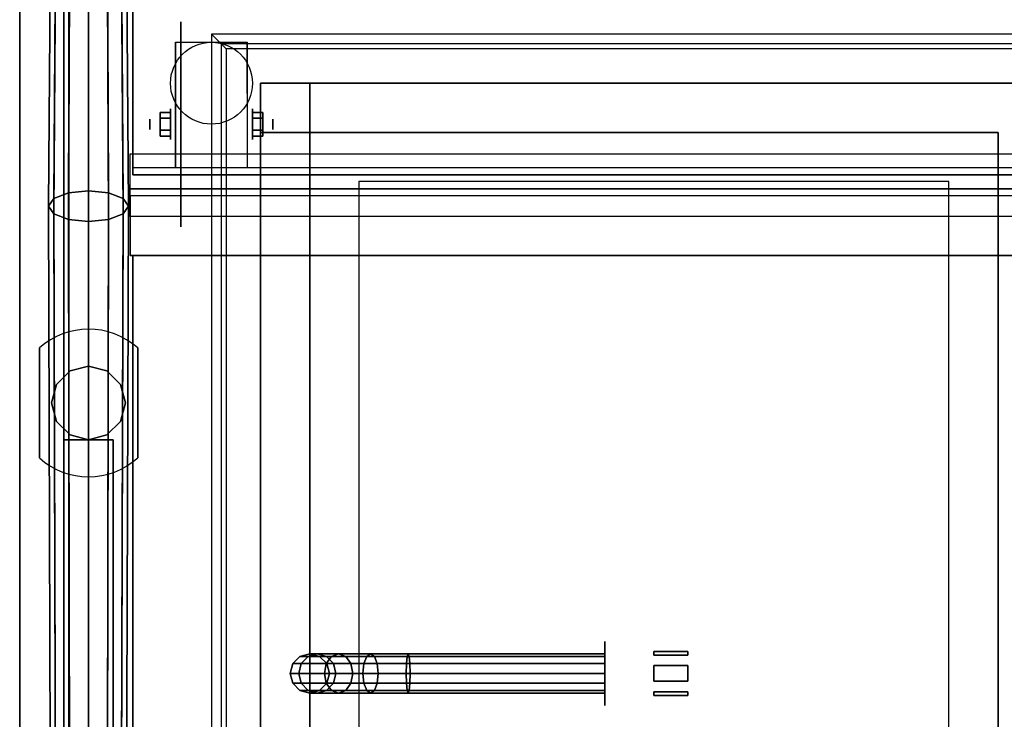
# Model space of a CAD drawing. Extents: x -199 to 199, y -15 to 28.
# Drawn here: x -139 to -119, y -1 to 14 of the extents above; entities that cross this region are included whole.
import ezdxf

# ---------------------------------------------------------------- set-up
doc = ezdxf.new("R2010")
doc.units = 0
for name, color, linetype in [('3D', 254, 'CONTINUOUS'), ('3D-BLACK', 250, 'CONTINUOUS'), ('3D-BRASS', 41, 'CONTINUOUS'), ('3D-CART-BODY', 9, 'CONTINUOUS'), ('3D-CART-TRIM', 5, 'CONTINUOUS'), ('3D-FLAT', 7, 'CONTINUOUS'), ('3D-GLASS-EDGE', 251, 'CONTINUOUS'), ('3D-GLASS-FACE', 9, 'CONTINUOUS'), ('3D-NON', 7, 'CONTINUOUS'), ('3D-SZG', 45, 'CONTINUOUS')]:
    doc.layers.add(name, color=color, linetype=linetype)

msp = doc.modelspace()

# ---------------------------------------------------------------- linework, layer by layer
at = {"layer": '3D', "extrusion": (1, 0, 0)}
for centre, radius in [((11.404, 2.083, -135.833), 0.313), ((11.404, 2.083, -136.25), 0.104)]:
    msp.add_circle(centre, radius, dxfattribs=at)
at = {"layer": '3D', "extrusion": (-1, 0, 0)}
for centre, radius in [((-11.404, 2.083, 134.166), 0.313), ((-11.404, 2.083, 133.75), 0.104)]:
    msp.add_circle(centre, radius, dxfattribs=at)
for centre in [(-11.404, 2.083, 135.729), (-11.404, 2.083, 134.271)]:
    msp.add_arc(centre, 0.884, 225, 0, dxfattribs=at)
at = {"layer": '3D'}
for points, invisible_edges in [([(-134.8, 13.038, 34.2), (-134.8, -12.562, 34.2), (-134.7, -12.462, 34.1), (-134.7, 12.938, 34.1)], 6), ([(-69.2, 13.038, 34.2), (-134.8, 13.038, 34.2), (-134.7, 12.938, 34.1), (-69.3, 12.938, 34.1)], 14)]:
    msp.add_3dface(points, dxfattribs=dict(at, invisible_edges=invisible_edges))
for points in [[(-136.042, 11.645, 2.083), (-135.833, 11.645, 2.083), (-135.833, 11.524, 2.292), (-136.042, 11.524, 2.292)], [(-136.042, 11.524, 1.875), (-135.833, 11.524, 1.875), (-135.833, 11.645, 2.083), (-136.042, 11.645, 2.083)], [(-133.958, 11.645, 2.083), (-134.166, 11.645, 2.083), (-134.166, 11.524, 1.875), (-133.958, 11.524, 1.875)], [(-133.958, 11.524, 2.292), (-134.166, 11.524, 2.292), (-134.166, 11.645, 2.083), (-133.958, 11.645, 2.083)], [(-136.042, 11.164, 2.083), (-135.833, 11.164, 2.083), (-135.833, 11.284, 1.875), (-136.042, 11.284, 1.875)], [(-136.042, 11.284, 2.292), (-135.833, 11.284, 2.292), (-135.833, 11.164, 2.083), (-136.042, 11.164, 2.083)], [(-133.958, 11.164, 2.083), (-134.166, 11.164, 2.083), (-134.166, 11.284, 2.292), (-133.958, 11.284, 2.292)], [(-133.958, 11.284, 1.875), (-134.166, 11.284, 1.875), (-134.166, 11.164, 2.083), (-133.958, 11.164, 2.083)]]:
    msp.add_3dface(points, dxfattribs=at)
at = {"layer": '3D-BLACK', "extrusion": (1, 0, 0)}
for centre, radius in [((11.404, 2.083, -135.625), 2.083), ((0.237, 2, -127), 0.65)]:
    msp.add_circle(centre, radius, dxfattribs=at)
at = {"layer": '3D-BLACK'}
for points in [[(-137.9, -13.663, 5), (-137.9, -13.663, 33), (-137.9, 14.137, 33), (-137.9, 14.137, 5)], [(-137.9, -13.663, 5), (-137.9, 14.137, 5), (-66.1, 14.137, 5), (-66.1, -13.663, 5)], [(-134, -11.762, 10), (-134, 12.238, 10), (-134, 12.238, 10.5), (-134, -11.762, 10.5)], [(-134, 12.238, 10), (-70, 12.238, 10), (-70, 12.238, 10.5), (-134, 12.238, 10.5)], [(-134, -11.762, 10.5), (-70, -11.762, 10.5), (-70, 12.238, 10.5), (-134, 12.238, 10.5)], [(-134, -11.762, 10), (-70, -11.762, 10), (-70, 12.238, 10), (-134, 12.238, 10)], [(-133.2, 0.584, 3.98), (-133, 0.637, 4), (-133, 0.637, 5), (-133.2, 0.584, 5)], [(-133.036, 0.584, 3.157), (-132.848, 0.637, 3.235), (-133, 0.637, 4), (-133.2, 0.584, 3.98)], [(-132.558, 0.584, 2.442), (-132.414, 0.637, 2.586), (-132.848, 0.637, 3.235), (-133.036, 0.584, 3.157)], [(-133, 0.637, 4), (-132.8, 0.584, 4.02), (-132.8, 0.584, 5), (-133, 0.637, 5)], [(-132.848, 0.637, 3.235), (-132.659, 0.584, 3.313), (-132.8, 0.584, 4.02), (-133, 0.637, 4)], [(-132.414, 0.637, 2.586), (-132.27, 0.584, 2.73), (-132.659, 0.584, 3.313), (-132.848, 0.637, 3.235)], [(-131.843, 0.584, 1.964), (-131.765, 0.637, 2.152), (-132.414, 0.637, 2.586), (-132.558, 0.584, 2.442)], [(-131.765, 0.637, 2.152), (-131.687, 0.584, 2.341), (-132.27, 0.584, 2.73), (-132.414, 0.637, 2.586)], [(-131.02, 0.584, 1.8), (-131, 0.637, 2), (-131.765, 0.637, 2.152), (-131.843, 0.584, 1.964)], [(-131, 0.637, 2), (-130.98, 0.584, 2.2), (-131.687, 0.584, 2.341), (-131.765, 0.637, 2.152)], [(-127, 0.584, 1.8), (-127, 0.637, 2), (-131, 0.637, 2), (-131.02, 0.584, 1.8)], [(-127, 0.637, 2), (-127, 0.584, 2.2), (-130.98, 0.584, 2.2), (-131, 0.637, 2)], [(-133.4, 0.237, 3.961), (-133.346, 0.437, 3.966), (-133.346, 0.437, 5), (-133.4, 0.237, 5)], [(-133.225, 0.237, 3.079), (-133.174, 0.437, 3.099), (-133.346, 0.437, 3.966), (-133.4, 0.237, 3.961)], [(-133.346, 0.437, 3.966), (-133.2, 0.584, 3.98), (-133.2, 0.584, 5), (-133.346, 0.437, 5)], [(-133.174, 0.437, 3.099), (-133.036, 0.584, 3.157), (-133.2, 0.584, 3.98), (-133.346, 0.437, 3.966)], [(-132.703, 0.237, 2.297), (-132.664, 0.437, 2.336), (-133.174, 0.437, 3.099), (-133.225, 0.237, 3.079)], [(-132.664, 0.437, 2.336), (-132.558, 0.584, 2.442), (-133.036, 0.584, 3.157), (-133.174, 0.437, 3.099)], [(-132.8, 0.584, 4.02), (-132.654, 0.437, 4.034), (-132.654, 0.437, 5), (-132.8, 0.584, 5)], [(-132.659, 0.584, 3.313), (-132.521, 0.437, 3.37), (-132.654, 0.437, 4.034), (-132.8, 0.584, 4.02)], [(-131.921, 0.237, 1.775), (-131.901, 0.437, 1.826), (-132.664, 0.437, 2.336), (-132.703, 0.237, 2.297)], [(-131.901, 0.437, 1.826), (-131.843, 0.584, 1.964), (-132.558, 0.584, 2.442), (-132.664, 0.437, 2.336)], [(-132.27, 0.584, 2.73), (-132.164, 0.437, 2.836), (-132.521, 0.437, 3.37), (-132.659, 0.584, 3.313)], [(-132.654, 0.437, 4.034), (-132.6, 0.237, 4.039), (-132.6, 0.237, 5), (-132.654, 0.437, 5)], [(-132.521, 0.437, 3.37), (-132.471, 0.237, 3.391), (-132.6, 0.237, 4.039), (-132.654, 0.437, 4.034)], [(-132.164, 0.437, 2.836), (-132.126, 0.237, 2.874), (-132.471, 0.237, 3.391), (-132.521, 0.437, 3.37)], [(-131.687, 0.584, 2.341), (-131.63, 0.437, 2.479), (-132.164, 0.437, 2.836), (-132.27, 0.584, 2.73)], [(-131.63, 0.437, 2.479), (-131.609, 0.237, 2.529), (-132.126, 0.237, 2.874), (-132.164, 0.437, 2.836)], [(-131.039, 0.237, 1.6), (-131.034, 0.437, 1.654), (-131.901, 0.437, 1.826), (-131.921, 0.237, 1.775)], [(-131.034, 0.437, 1.654), (-131.02, 0.584, 1.8), (-131.843, 0.584, 1.964), (-131.901, 0.437, 1.826)], [(-130.98, 0.584, 2.2), (-130.966, 0.437, 2.346), (-131.63, 0.437, 2.479), (-131.687, 0.584, 2.341)], [(-130.966, 0.437, 2.346), (-130.961, 0.237, 2.4), (-131.609, 0.237, 2.529), (-131.63, 0.437, 2.479)], [(-127, 0.237, 1.6), (-127, 0.437, 1.654), (-131.034, 0.437, 1.654), (-131.039, 0.237, 1.6)], [(-127, 0.437, 1.654), (-127, 0.584, 1.8), (-131.02, 0.584, 1.8), (-131.034, 0.437, 1.654)], [(-127, 0.584, 2.2), (-127, 0.437, 2.346), (-130.966, 0.437, 2.346), (-130.98, 0.584, 2.2)], [(-127, 0.437, 2.346), (-127, 0.237, 2.4), (-130.961, 0.237, 2.4), (-130.966, 0.437, 2.346)], [(-133.346, 0.037, 3.966), (-133.4, 0.237, 3.961), (-133.4, 0.237, 5), (-133.346, 0.037, 5)], [(-133.174, 0.037, 3.099), (-133.225, 0.237, 3.079), (-133.4, 0.237, 3.961), (-133.346, 0.037, 3.966)], [(-132.664, 0.037, 2.336), (-132.703, 0.237, 2.297), (-133.225, 0.237, 3.079), (-133.174, 0.037, 3.099)], [(-131.901, 0.037, 1.826), (-131.921, 0.237, 1.775), (-132.703, 0.237, 2.297), (-132.664, 0.037, 2.336)], [(-132.6, 0.237, 4.039), (-132.654, 0.037, 4.034), (-132.654, 0.037, 5), (-132.6, 0.237, 5)], [(-132.471, 0.237, 3.391), (-132.521, 0.037, 3.37), (-132.654, 0.037, 4.034), (-132.6, 0.237, 4.039)], [(-132.126, 0.237, 2.874), (-132.164, 0.037, 2.836), (-132.521, 0.037, 3.37), (-132.471, 0.237, 3.391)], [(-131.609, 0.237, 2.529), (-131.63, 0.037, 2.479), (-132.164, 0.037, 2.836), (-132.126, 0.237, 2.874)], [(-131.034, 0.037, 1.654), (-131.039, 0.237, 1.6), (-131.921, 0.237, 1.775), (-131.901, 0.037, 1.826)], [(-130.961, 0.237, 2.4), (-130.966, 0.037, 2.346), (-131.63, 0.037, 2.479), (-131.609, 0.237, 2.529)], [(-127, 0.037, 1.654), (-127, 0.237, 1.6), (-131.039, 0.237, 1.6), (-131.034, 0.037, 1.654)], [(-127, 0.237, 2.4), (-127, 0.037, 2.346), (-130.966, 0.037, 2.346), (-130.961, 0.237, 2.4)], [(-133.2, -0.109, 3.98), (-133.346, 0.037, 3.966), (-133.346, 0.037, 5), (-133.2, -0.109, 5)], [(-133.036, -0.109, 3.157), (-133.174, 0.037, 3.099), (-133.346, 0.037, 3.966), (-133.2, -0.109, 3.98)], [(-132.558, -0.109, 2.442), (-132.664, 0.037, 2.336), (-133.174, 0.037, 3.099), (-133.036, -0.109, 3.157)], [(-132.654, 0.037, 4.034), (-132.8, -0.109, 4.02), (-132.8, -0.109, 5), (-132.654, 0.037, 5)], [(-132.521, 0.037, 3.37), (-132.659, -0.109, 3.313), (-132.8, -0.109, 4.02), (-132.654, 0.037, 4.034)], [(-131.843, -0.109, 1.964), (-131.901, 0.037, 1.826), (-132.664, 0.037, 2.336), (-132.558, -0.109, 2.442)], [(-132.164, 0.037, 2.836), (-132.27, -0.109, 2.73), (-132.659, -0.109, 3.313), (-132.521, 0.037, 3.37)], [(-131.63, 0.037, 2.479), (-131.687, -0.109, 2.341), (-132.27, -0.109, 2.73), (-132.164, 0.037, 2.836)], [(-131.02, -0.109, 1.8), (-131.034, 0.037, 1.654), (-131.901, 0.037, 1.826), (-131.843, -0.109, 1.964)], [(-130.966, 0.037, 2.346), (-130.98, -0.109, 2.2), (-131.687, -0.109, 2.341), (-131.63, 0.037, 2.479)], [(-127, -0.109, 1.8), (-127, 0.037, 1.654), (-131.034, 0.037, 1.654), (-131.02, -0.109, 1.8)], [(-127, 0.037, 2.346), (-127, -0.109, 2.2), (-130.98, -0.109, 2.2), (-130.966, 0.037, 2.346)], [(-133, -0.163, 4), (-133.2, -0.109, 3.98), (-133.2, -0.109, 5), (-133, -0.163, 5)], [(-132.848, -0.163, 3.235), (-133.036, -0.109, 3.157), (-133.2, -0.109, 3.98), (-133, -0.163, 4)], [(-132.414, -0.163, 2.586), (-132.558, -0.109, 2.442), (-133.036, -0.109, 3.157), (-132.848, -0.163, 3.235)], [(-132.8, -0.109, 4.02), (-133, -0.163, 4), (-133, -0.163, 5), (-132.8, -0.109, 5)], [(-132.659, -0.109, 3.313), (-132.848, -0.163, 3.235), (-133, -0.163, 4), (-132.8, -0.109, 4.02)], [(-132.27, -0.109, 2.73), (-132.414, -0.163, 2.586), (-132.848, -0.163, 3.235), (-132.659, -0.109, 3.313)], [(-131.765, -0.163, 2.152), (-131.843, -0.109, 1.964), (-132.558, -0.109, 2.442), (-132.414, -0.163, 2.586)], [(-131.687, -0.109, 2.341), (-131.765, -0.163, 2.152), (-132.414, -0.163, 2.586), (-132.27, -0.109, 2.73)], [(-131, -0.163, 2), (-131.02, -0.109, 1.8), (-131.843, -0.109, 1.964), (-131.765, -0.163, 2.152)], [(-130.98, -0.109, 2.2), (-131, -0.163, 2), (-131.765, -0.163, 2.152), (-131.687, -0.109, 2.341)], [(-127, -0.163, 2), (-127, -0.109, 1.8), (-131.02, -0.109, 1.8), (-131, -0.163, 2)], [(-127, -0.109, 2.2), (-127, -0.163, 2), (-131, -0.163, 2), (-130.98, -0.109, 2.2)]]:
    msp.add_3dface(points, dxfattribs=at)
at = {"layer": '3D-BRASS', "extrusion": (1, 0, 0)}
msp.add_circle((0.237, 2.375, -126), 0.095, dxfattribs=at)
at = {"layer": '3D-BRASS'}
for points in [[(-126, 0.61, 1.84), (-125.31, 0.61, 1.84), (-125.31, 0.685, 1.84), (-126, 0.685, 1.84)], [(-126, 0.685, 2.16), (-125.31, 0.685, 2.16), (-125.31, 0.61, 2.16), (-126, 0.61, 2.16)], [(-126, 0.685, 1.84), (-125.31, 0.685, 1.84), (-125.31, 0.685, 2.16), (-126, 0.685, 2.16)], [(-126, 0.61, 2.16), (-125.31, 0.61, 2.16), (-125.31, 0.61, 1.84), (-126, 0.61, 1.84)], [(-126, 0.397, 1.627), (-125.31, 0.397, 1.627), (-125.31, 0.077, 1.627), (-126, 0.077, 1.627)], [(-126, 0.397, 1.553), (-125.31, 0.397, 1.553), (-125.31, 0.397, 1.627), (-126, 0.397, 1.627)], [(-126, 0.077, 1.553), (-125.31, 0.077, 1.553), (-125.31, 0.397, 1.553), (-126, 0.397, 1.553)], [(-126, 0.077, 1.627), (-125.31, 0.077, 1.627), (-125.31, 0.077, 1.553), (-126, 0.077, 1.553)], [(-126, -0.21, 1.84), (-125.31, -0.21, 1.84), (-125.31, -0.135, 1.84), (-126, -0.135, 1.84)], [(-126, -0.135, 2.16), (-125.31, -0.135, 2.16), (-125.31, -0.21, 2.16), (-126, -0.21, 2.16)], [(-126, -0.135, 1.84), (-125.31, -0.135, 1.84), (-125.31, -0.135, 2.16), (-126, -0.135, 2.16)], [(-126, -0.21, 2.16), (-125.31, -0.21, 2.16), (-125.31, -0.21, 1.84), (-126, -0.21, 1.84)]]:
    msp.add_3dface(points, dxfattribs=at)
at = {"layer": '3D-CART-BODY'}
msp.add_3dface([(-138, 12.738, 5.25), (-138, 12.738, 33), (-138, -12.262, 33), (-138, -12.262, 5.25)], dxfattribs=at)
at = {"layer": '3D-CART-TRIM'}
for points in [[(-138, 14.238, 5), (-138, 14.238, 33), (-138, 12.738, 33), (-138, 12.738, 5)], [(-138, 12.738, 5), (-138, 12.738, 5.25), (-138, -12.262, 5.25), (-138, -12.262, 5)]]:
    msp.add_3dface(points, dxfattribs=at)
at = {"layer": '3D-FLAT'}
msp.add_circle((-135, 12.238, 4.792), 0.833, dxfattribs=at)
for points, invisible_edges in [([(-138.9, 15.238, 34), (-132, 10.238, 34), (-132, -9.762, 34), (-138.9, -14.762, 34)], 7), ([(-65.1, 15.238, 34), (-72, 10.238, 34), (-132, 10.238, 34), (-138.9, 15.238, 34)], 7), ([(-135, 13.238, 34.2), (-135, -12.762, 34.2), (-134.8, -12.562, 34.2), (-134.8, 13.038, 34.2)], 6), ([(-69, 13.238, 34.2), (-135, 13.238, 34.2), (-134.8, 13.038, 34.2), (-69.2, 13.038, 34.2)], 14), ([(-134.7, 12.938, 34.1), (-134.7, -12.462, 34.1), (-133, -10.762, 34.1), (-133, 11.238, 34.1)], 10), ([(-69.3, 12.938, 34.1), (-134.7, 12.938, 34.1), (-133, 11.238, 34.1), (-71, 11.238, 34.1)], 14), ([(-133, 11.238, 31), (-132, 10.238, 31), (-132, -9.762, 31), (-133, -10.762, 31)], 15), ([(-119, 11.238, 31), (-120, 10.238, 31), (-132, 10.238, 31), (-133, 11.238, 31)], 15), ([(-119, -10.762, 31), (-120, -9.762, 31), (-120, 10.238, 31), (-119, 11.238, 31)], 15), ([(-119, -10.762, 34.1), (-119, 11.238, 34.1), (-117, 11.238, 34.1), (-117, -10.762, 34.1)], 15)]:
    msp.add_3dface(points, dxfattribs=dict(at, invisible_edges=invisible_edges))
for points in [[(-134.271, 10.52, 4.792), (-135.729, 10.52, 4.792), (-135.729, 13.071, 4.792), (-134.271, 13.071, 4.792)], [(-134, 11.238, 10.5), (-133, 11.238, 10.5), (-133, 12.238, 10.5), (-134, 12.238, 10.5)], [(-134, 11.238, 33.9), (-133, 11.238, 33.9), (-133, 12.238, 33.9), (-134, 12.238, 33.9)], [(-136.042, 11.524, 2.292), (-135.833, 11.524, 2.292), (-135.833, 11.284, 2.292), (-136.042, 11.284, 2.292)], [(-136.042, 11.284, 1.875), (-135.833, 11.284, 1.875), (-135.833, 11.524, 1.875), (-136.042, 11.524, 1.875)], [(-133.958, 11.284, 2.292), (-134.166, 11.284, 2.292), (-134.166, 11.524, 2.292), (-133.958, 11.524, 2.292)], [(-133.958, 11.524, 1.875), (-134.166, 11.524, 1.875), (-134.166, 11.284, 1.875), (-133.958, 11.284, 1.875)], [(-132, -9.762, 24.375), (-120, -9.762, 24.375), (-120, 10.238, 24.375), (-132, 10.238, 24.375)]]:
    msp.add_3dface(points, dxfattribs=at)
at = {"layer": '3D-GLASS-EDGE'}
for points in [[(-136.6, 10.373, 54.972), (-136.6, 10.515, 55.114), (-136.6, 17.809, 47.821), (-136.6, 17.666, 47.679)], [(-67.4, 10.373, 54.972), (-67.4, 10.515, 55.114), (-136.6, 10.515, 55.114), (-136.6, 10.373, 54.972)], [(-136.6, 8.738, 55.65), (-136.6, 8.738, 55.85), (-67.4, 8.738, 55.85), (-67.4, 8.738, 55.65)], [(-136.6, -8.363, 55.65), (-136.6, -8.363, 55.85), (-136.6, 8.738, 55.85), (-136.6, 8.738, 55.65)]]:
    msp.add_3dface(points, dxfattribs=at)
at = {"layer": '3D-GLASS-FACE'}
for points in [[(-67.4, 10.515, 55.114), (-136.6, 10.515, 55.114), (-136.6, 17.809, 47.821), (-67.4, 17.809, 47.821)], [(-67.4, 10.373, 54.972), (-136.6, 10.373, 54.972), (-136.6, 17.666, 47.679), (-67.4, 17.666, 47.679)], [(-67.4, -8.363, 55.85), (-136.6, -8.363, 55.85), (-136.6, 8.738, 55.85), (-67.4, 8.738, 55.85)], [(-67.4, -8.363, 55.65), (-136.6, -8.363, 55.65), (-136.6, 8.738, 55.65), (-67.4, 8.738, 55.65)]]:
    msp.add_3dface(points, dxfattribs=at)
at = {"layer": '3D-NON'}
for points, invisible_edges in [([(-138.9, 0.237, 33), (-138.9, 14.738, 33.2), (-138.9, 14.738, 33.2), (-138.9, 15.238, 33)], 7), ([(-138.9, 15.238, 34), (-138.9, 14.738, 33.8), (-138.9, 14.738, 33.8), (-138.9, 0.237, 34)], 7), ([(-138.9, 0.237, 33), (-138.9, 14.526, 33.288), (-138.9, 14.622, 33.223), (-138.9, 14.738, 33.2)], 9), ([(-138.9, 0.237, 34), (-138.9, 14.738, 33.8), (-138.9, 14.622, 33.777), (-138.9, 14.526, 33.712)], 9), ([(-138.9, 0.237, 33), (-138.9, 14.438, 33.5), (-138.9, 14.46, 33.385), (-138.9, 14.526, 33.288)], 9), ([(-138.9, 0.237, 34), (-138.9, 14.526, 33.712), (-138.9, 14.46, 33.615), (-138.9, 14.438, 33.5)], 9), ([(-138.9, 0.237, 34), (-138.9, 14.438, 33.5), (-138.9, 14.438, 33.5), (-138.9, 0.237, 33)], 15), ([(-135, 13.238, 34), (-135, -12.762, 34), (-135, -12.762, 34.2), (-135, 13.238, 34.2)], 6), ([(-69, 13.238, 34), (-135, 13.238, 34), (-135, 13.238, 34.2), (-69, 13.238, 34.2)], 14), ([(-135.729, 12.299, 4.792), (-135.729, 13.071, 4.792), (-135.729, 12.029, 1.458), (-135.729, 11.742, 1.267)], 15), ([(-134.271, 12.299, 4.792), (-134.271, 13.071, 4.792), (-134.271, 12.029, 1.458), (-134.271, 11.742, 1.267)], 15), ([(-135.729, 11.943, 4.792), (-135.729, 12.299, 4.792), (-135.729, 11.742, 1.267), (-135.729, 11.404, 1.199)], 15), ([(-134.271, 11.943, 4.792), (-134.271, 12.299, 4.792), (-134.271, 11.742, 1.267), (-134.271, 11.404, 1.199)], 15), ([(-135.729, 11.587, 4.792), (-135.729, 11.943, 4.792), (-135.729, 11.404, 1.199), (-135.729, 11.066, 1.267)], 15), ([(-134.271, 11.587, 4.792), (-134.271, 11.943, 4.792), (-134.271, 11.404, 1.199), (-134.271, 11.066, 1.267)], 15), ([(-135.729, 11.232, 4.792), (-135.729, 11.587, 4.792), (-135.729, 11.066, 1.267), (-135.729, 10.779, 1.458)], 15), ([(-134.271, 11.232, 4.792), (-134.271, 11.587, 4.792), (-134.271, 11.066, 1.267), (-134.271, 10.779, 1.458)], 15), ([(-135.729, 10.876, 4.792), (-135.729, 11.232, 4.792), (-135.729, 10.779, 1.458), (-135.729, 10.588, 1.745)], 15), ([(-134.271, 10.876, 4.792), (-134.271, 11.232, 4.792), (-134.271, 10.779, 1.458), (-134.271, 10.588, 1.745)], 15), ([(-119, 11.238, 31), (-119, 11.238, 34.1), (-133, 11.238, 34.1), (-133, 11.238, 31)], 4), ([(-119, -10.762, 31), (-119, -10.762, 34.1), (-119, 11.238, 34.1), (-119, 11.238, 31)], 4), ([(-135.729, 10.52, 4.792), (-135.729, 10.876, 4.792), (-135.729, 10.588, 1.745), (-135.729, 10.52, 2.083)], 15), ([(-134.271, 10.52, 4.792), (-134.271, 10.876, 4.792), (-134.271, 10.588, 1.745), (-134.271, 10.52, 2.083)], 15), ([(-132, 10.238, 24.375), (-132, 10.238, 31), (-132, -9.762, 31), (-132, -9.762, 24.375)], 8), ([(-120, 10.238, 24.375), (-120, 10.238, 31), (-132, 10.238, 31), (-132, 10.238, 24.375)], 12), ([(-120, -9.762, 24.375), (-120, -9.762, 31), (-120, 10.238, 31), (-120, 10.238, 24.375)], 12), ([(-138.9, 0.237, 33), (-138.9, -14.05, 33.288), (-138.9, -13.986, 33.385), (-138.9, -13.962, 33.5)], 9), ([(-138.9, 0.237, 33), (-138.9, -14.262, 33.2), (-138.9, -14.148, 33.223), (-138.9, -14.05, 33.288)], 9), ([(-138.9, 0.237, 34), (-138.9, -14.05, 33.712), (-138.9, -14.148, 33.777), (-138.9, -14.262, 33.8)], 9), ([(-138.9, 0.237, 34), (-138.9, -13.962, 33.5), (-138.9, -13.986, 33.615), (-138.9, -14.05, 33.712)], 9), ([(-138.9, 0.237, 33), (-138.9, -13.962, 33.5), (-138.9, -13.962, 33.5), (-138.9, 0.237, 34)], 15), ([(-138.9, -14.762, 33), (-138.9, -14.262, 33.2), (-138.9, -14.262, 33.2), (-138.9, 0.237, 33)], 7), ([(-138.9, 0.237, 34), (-138.9, -14.262, 33.8), (-138.9, -14.262, 33.8), (-138.9, -14.762, 34)], 7)]:
    msp.add_3dface(points, dxfattribs=dict(at, invisible_edges=invisible_edges))
for points in [[(-135.729, 13.071, 4.792), (-135.729, 13.071, 4.792), (-135.729, 12.029, 1.458)], [(-134.271, 13.071, 4.792), (-134.271, 13.071, 4.792), (-134.271, 12.029, 1.458)], [(-134, 11.238, 33.9), (-134, 12.238, 33.9), (-134, 12.238, 10.5), (-134, 11.238, 10.5)], [(-134, 12.238, 33.9), (-133, 12.238, 33.9), (-133, 12.238, 10.5), (-134, 12.238, 10.5)], [(-133, 11.238, 33.9), (-133, 12.238, 33.9), (-133, 12.238, 10.5), (-133, 11.238, 10.5)], [(-71, 12.238, 33.9), (-71, 12.238, 21.9), (-133, 12.238, 21.9), (-133, 12.238, 33.9)], [(-134, 11.238, 33.9), (-133, 11.238, 33.9), (-133, 11.238, 10.5), (-134, 11.238, 10.5)], [(-134, 11.238, 33.9), (-134, 11.238, 21.9), (-134, -10.762, 21.9), (-134, -10.762, 33.9)], [(-133, 11.238, 31), (-133, 11.238, 34.1), (-133, -10.762, 34.1), (-133, -10.762, 31)], [(-135.729, 10.52, 2.083), (-135.729, 10.52, 2.083), (-135.729, 10.52, 4.792)], [(-134.271, 10.52, 2.083), (-134.271, 10.52, 2.083), (-134.271, 10.52, 4.792)]]:
    msp.add_3dface(points, dxfattribs=at)
at = {"layer": '3D-SZG'}
for start, end in [(48.213, 131.8337), (228.213, 311.8337)]:
    msp.add_arc((-137.5, 5.737, 34), 1.5, start, end, dxfattribs=at)
for points in [[(-137.875, 18.197, 48.209), (-137.5, 18.268, 48.28), (-137.5, 10.049, 56.5), (-137.906, 10.006, 56.4)], [(-137.5, 18.268, 48.28), (-137.125, 18.197, 48.209), (-137.094, 10.006, 56.4), (-137.5, 10.049, 56.5)], [(-138.15, 18.003, 48.015), (-137.875, 18.197, 48.209), (-137.906, 10.006, 56.4), (-138.203, 9.892, 56.125)], [(-137.125, 18.197, 48.209), (-136.85, 18.003, 48.015), (-136.797, 9.892, 56.125), (-137.094, 10.006, 56.4)], [(-138.25, 17.738, 47.75), (-138.15, 18.003, 48.015), (-138.203, 9.892, 56.125), (-138.312, 9.738, 55.75)], [(-136.85, 18.003, 48.015), (-136.75, 17.738, 47.75), (-136.688, 9.738, 55.75), (-136.797, 9.892, 56.125)], [(-138.15, 17.473, 47.485), (-138.25, 17.738, 47.75), (-138.312, 9.738, 55.75), (-138.203, 9.582, 55.375)], [(-136.75, 17.738, 47.75), (-136.85, 17.473, 47.485), (-136.797, 9.582, 55.375), (-136.688, 9.738, 55.75)], [(-137.875, 17.279, 47.291), (-138.15, 17.473, 47.485), (-138.203, 9.582, 55.375), (-137.906, 9.468, 55.1)], [(-136.85, 17.473, 47.485), (-137.125, 17.279, 47.291), (-137.094, 9.468, 55.1), (-136.797, 9.582, 55.375)], [(-137.5, 17.207, 47.22), (-137.875, 17.279, 47.291), (-137.906, 9.468, 55.1), (-137.5, 9.427, 55)], [(-137.125, 17.279, 47.291), (-137.5, 17.207, 47.22), (-137.5, 9.427, 55), (-137.094, 9.468, 55.1)], [(-67.35, 10.091, 54.689), (-136.65, 10.091, 54.689), (-136.65, 10.799, 55.396), (-67.35, 10.799, 55.396)], [(-67.35, 9.945, 56.25), (-136.65, 9.945, 56.25), (-136.65, 10.799, 55.396), (-67.35, 10.799, 55.396)], [(-137.906, 10.006, 56.4), (-137.5, 10.049, 56.5), (-137.5, -9.262, 56.5), (-137.875, -9.637, 56.4)], [(-137.5, 10.049, 56.5), (-137.094, 10.006, 56.4), (-137.125, -8.887, 56.4), (-137.5, -9.262, 56.5)], [(-67.35, 9.53, 55.25), (-136.65, 9.53, 55.25), (-136.65, 10.091, 54.689), (-67.35, 10.091, 54.689)], [(-138.312, 9.738, 55.75), (-138.203, 9.892, 56.125), (-138.15, -9.913, 56.125), (-138.25, -10.012, 55.75)], [(-138.203, 9.892, 56.125), (-137.906, 10.006, 56.4), (-137.875, -9.637, 56.4), (-138.15, -9.913, 56.125)], [(-137.094, 10.006, 56.4), (-136.797, 9.892, 56.125), (-136.85, -8.613, 56.125), (-137.125, -8.887, 56.4)], [(-136.797, 9.892, 56.125), (-136.688, 9.738, 55.75), (-136.75, -8.512, 55.75), (-136.85, -8.613, 56.125)], [(-67.35, 9.945, 56.25), (-136.65, 9.945, 56.25), (-136.65, 8.738, 56.25), (-67.35, 8.738, 56.25)], [(-138.203, 9.582, 55.375), (-138.312, 9.738, 55.75), (-138.25, -10.012, 55.75), (-138.15, -9.913, 55.375)], [(-136.688, 9.738, 55.75), (-136.797, 9.582, 55.375), (-136.85, -8.613, 55.375), (-136.75, -8.512, 55.75)], [(-137.906, 9.468, 55.1), (-138.203, 9.582, 55.375), (-138.15, -9.913, 55.375), (-137.875, -9.637, 55.1)], [(-137.5, 9.427, 55), (-137.906, 9.468, 55.1), (-137.875, -9.637, 55.1), (-137.5, -9.262, 55)], [(-137.094, 9.468, 55.1), (-137.5, 9.427, 55), (-137.5, -9.262, 55), (-137.125, -8.887, 55.1)], [(-136.797, 9.582, 55.375), (-137.094, 9.468, 55.1), (-137.125, -8.887, 55.1), (-136.85, -8.613, 55.375)], [(-67.35, 9.53, 55.25), (-136.65, 9.53, 55.25), (-136.65, 8.738, 55.25), (-67.35, 8.738, 55.25)], [(-67.35, 8.738, 55.25), (-136.65, 8.738, 55.25), (-136.65, 8.738, 56.25), (-67.35, 8.738, 56.25)], [(-138.5, 6.855, 34), (-138.5, 6.855, 34.1), (-138.5, 4.619, 34.1), (-138.5, 4.619, 34)], [(-136.5, 6.856, 34), (-136.5, 6.856, 34.1), (-136.5, 4.62, 34.1), (-136.5, 4.62, 34)], [(-137.875, 6.388, 55.1), (-137.875, 6.388, 34.2), (-137.5, 6.487, 34.2), (-137.5, 6.487, 55)], [(-137.5, 6.487, 55), (-137.5, 6.487, 34.2), (-137.125, 6.388, 34.2), (-137.125, 6.388, 55.1)], [(-138.15, 6.112, 55.375), (-138.15, 6.112, 34.2), (-137.875, 6.388, 34.2), (-137.875, 6.388, 55.1)], [(-137.125, 6.388, 55.1), (-137.125, 6.388, 34.2), (-136.85, 6.112, 34.2), (-136.85, 6.112, 55.375)], [(-138.25, 5.737, 55.75), (-138.25, 5.737, 34.2), (-138.15, 6.112, 34.2), (-138.15, 6.112, 55.375)], [(-136.85, 6.112, 55.375), (-136.85, 6.112, 34.2), (-136.75, 5.737, 34.2), (-136.75, 5.737, 55.75)], [(-138.15, 5.362, 55.375), (-138.15, 5.362, 34.2), (-138.25, 5.737, 34.2), (-138.25, 5.737, 55.75)], [(-136.75, 5.737, 55.75), (-136.75, 5.737, 34.2), (-136.85, 5.362, 34.2), (-136.85, 5.362, 55.375)], [(-137.875, 5.087, 55.1), (-137.875, 5.087, 34.2), (-138.15, 5.362, 34.2), (-138.15, 5.362, 55.375)], [(-136.85, 5.362, 55.375), (-136.85, 5.362, 34.2), (-137.125, 5.087, 34.2), (-137.125, 5.087, 55.1)], [(-137.5, 4.987, 55), (-137.5, 4.987, 34.2), (-137.875, 5.087, 34.2), (-137.875, 5.087, 55.1)], [(-137.125, 5.087, 55.1), (-137.125, 5.087, 34.2), (-137.5, 4.987, 34.2), (-137.5, 4.987, 55)], [(-138, 4.987, 55), (-138, -4.513, 55), (-138, -4.513, 54), (-138, 4.987, 54)], [(-137, 4.987, 55), (-138, 4.987, 55), (-138, 4.987, 54), (-137, 4.987, 54)], [(-137, 4.987, 54), (-138, 4.987, 54), (-138, -4.513, 54), (-137, -4.513, 54)], [(-137, 4.987, 55), (-138, 4.987, 55), (-138, -4.513, 55), (-137, -4.513, 55)], [(-137, 4.987, 55), (-137, -4.513, 55), (-137, -4.513, 54), (-137, 4.987, 54)]]:
    msp.add_3dface(points, dxfattribs=at)
at = {"layer": '3D-SZG', "invisible_edges": 15}
for points in [[(-137.501, 7.237, 34.1), (-137.862, 7.193, 34.1), (-137.861, 4.282, 34.1), (-137.499, 4.238, 34.1)], [(-137.139, 7.193, 34.1), (-137.501, 7.237, 34.1), (-137.499, 4.238, 34.1), (-137.138, 4.282, 34.1)], [(-138.202, 7.063, 34.1), (-138.5, 6.855, 34.1), (-138.5, 4.619, 34.1), (-138.201, 4.411, 34.1)], [(-137.862, 7.193, 34.1), (-138.202, 7.063, 34.1), (-138.201, 4.411, 34.1), (-137.861, 4.282, 34.1)], [(-136.799, 7.064, 34.1), (-137.139, 7.193, 34.1), (-137.138, 4.282, 34.1), (-136.798, 4.412, 34.1)], [(-136.5, 6.856, 34.1), (-136.799, 7.064, 34.1), (-136.798, 4.412, 34.1), (-136.5, 4.62, 34.1)]]:
    msp.add_3dface(points, dxfattribs=at)

doc.saveas('drawing.dxf')
